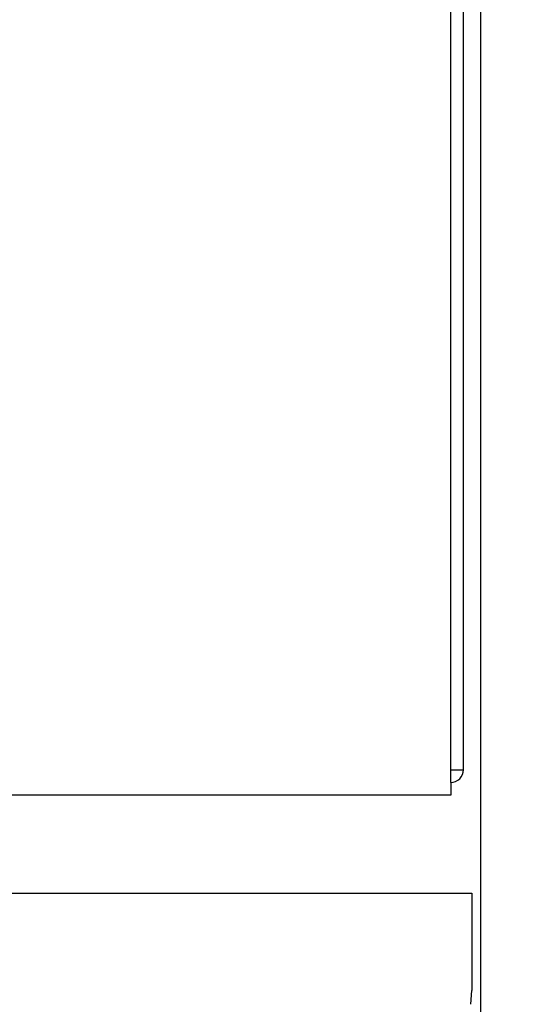
# Model space of a CAD drawing. Units: millimetres. Extents: x 9 to 26576, y 5 to 4159.
# Drawn here: x 23002 to 23061, y 3191 to 3307 of the extents above; entities that cross this region are included whole.
import ezdxf

# ---------------------------------------------------------------- set-up
doc = ezdxf.new("R2010")
doc.units = ezdxf.units.MM
for name, color, linetype in [('TAR-36-7335B', 7, 'Continuous'), ('TAR-36-7336A', 7, 'Continuous'), ('TAR-36-7342B', 7, 'Continuous'), ('TAR-36-7344A', 7, 'Continuous')]:
    doc.layers.add(name, color=color, linetype=linetype)
doc.dimstyles.new('ISO-25', dxfattribs={"dimtxt": 2.5, "dimasz": 2.5, "dimexe": 1.25, "dimexo": 0.625, "dimtad": 1, "dimtxsty": 'Standard', "dimcen": 2.5, "dimadec": 0, "dimazin": 0, "dimtfac": 1, "dimtmove": 0, "dimatfit": 3, "dimfxl": 1, "dimarcsym": 0})

# ---------------------------------------------------------------- blocks, each defined once
blk = doc.blocks.new('*D600')
at = {"color": 0, "lineweight": -2, "transparency": 16777216}
for p, q in [((23060.81, 3354.02), (23191.96, 3354.02)), ((23179.46, 3329.02), (23179.46, 2667.09)), ((23061.81, 2642.09), (23191.96, 2642.09))]:
    blk.add_line(p, q, dxfattribs=at)
at = {"color": 0, "transparency": 16777216}
for points in [[(23175.29, 3329.02), (23183.62, 3329.02), (23179.46, 3354.02)], [(23175.29, 2667.09), (23183.62, 2667.09), (23179.46, 2642.09)]]:
    blk.add_solid(points, dxfattribs=at)
at = {"layer": 'Defpoints', "color": 0, "transparency": 16777216}
for p in [(23054.56, 3354.02), (23055.56, 2642.09), (23179.46, 2642.09)]:
    blk.add_point(p, dxfattribs=at)
at = {"color": 0, "transparency": 16777216, "insert": (23160.71, 2998.06), "char_height": 25, "attachment_point": 5, "rotation": 90}
blk.add_mtext('712', dxfattribs=at)

msp = doc.modelspace()

# ---------------------------------------------------------------- linework, layer by layer
at = {"layer": 'TAR-36-7335B', "color": 7, "linetype": 'Continuous'}
msp.add_line((23056.57, 3352.09), (23056.57, 2643.09), dxfattribs=at)
at = {"layer": 'TAR-36-7336A', "color": 7, "linetype": 'Continuous'}
for p, q in [((22293.07, 3203.99), (23055.57, 3203.99)), ((23055.57, 3203.99), (23055.57, 3192.49)), ((23055.43, 3190.84), (23055.57, 3192.49))]:
    msp.add_line(p, q, dxfattribs=at)
at = {"layer": 'TAR-36-7342B', "color": 7, "linetype": 'Continuous'}
for p, q in [((23054.56, 3218.59), (23054.56, 3343.59)), ((23053.06, 3218.59), (23054.56, 3218.59)), ((23054.56, 3218.59), (23054.56, 3218.59))]:
    msp.add_line(p, q, dxfattribs=at)
msp.add_arc((23053.06, 3218.59), 1.5, 270, 0, dxfattribs=at)
at = {"layer": 'TAR-36-7344A', "color": 7, "linetype": 'Continuous'}
for p, q in [((23053.06, 3217.09), (23053.06, 3348.59)), ((23053.06, 3217.09), (23053.06, 3215.59)), ((23053.06, 3215.59), (21531.07, 3215.59))]:
    msp.add_line(p, q, dxfattribs=at)

# ---------------------------------------------------------------- dimensions: what is measured, and where the dimension line sits
at = {"color": 132}
dim = msp.add_linear_dim(base=(23179.46, 2642.09), p1=(23054.56, 3354.02), p2=(23055.56, 2642.09), angle=90, dimstyle='ISO-25', override={"dimscale": 10, "dimdec": 0, "dimtdec": 0}, dxfattribs=at)
dim.commit()
dim.dimension.update_dxf_attribs({"geometry": '*D600', "text_midpoint": (23160.71, 2998.06)})

doc.saveas('drawing.dxf')
